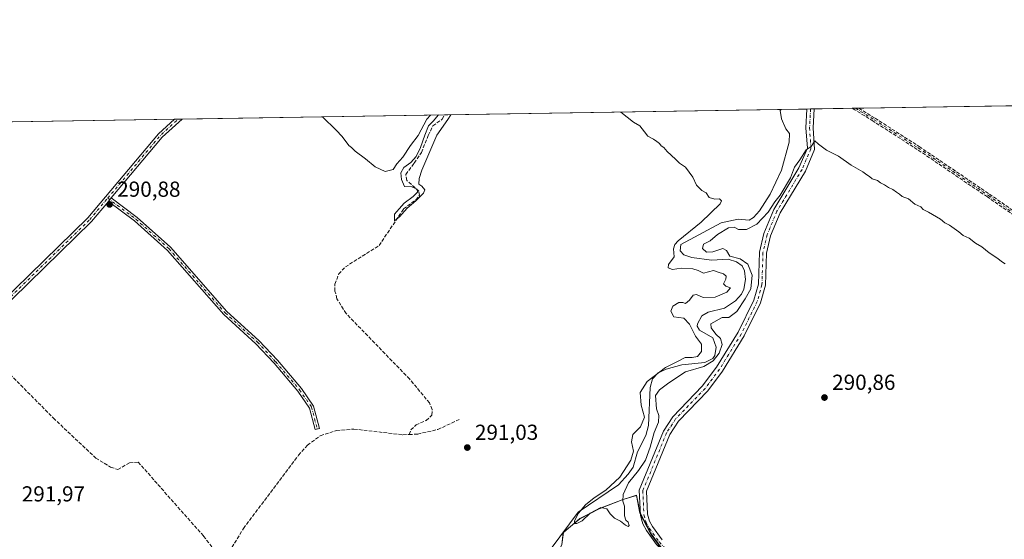
# Model space of a CAD drawing. Units: metres. Extents: x 612076 to 615563, y 4652986 to 4655354.
# Drawn here: x 612605 to 613059, y 4655115 to 4655354 of the extents above; entities that cross this region are included whole.
import ezdxf

# ---------------------------------------------------------------- set-up
doc = ezdxf.new("R2010")
doc.units = ezdxf.units.M
doc.header["$MEASUREMENT"] = 0
doc.linetypes.add('DGN Style 3', pattern=[2.307223458686699, 1.648016756204785, -0.6592067024819142])
doc.linetypes.add('DGN Style 4', pattern=[2.6384748266838614, 1.318413404963828, -0.6592067024819142, 0.001648016756204785, -0.6592067024819142])
for name, color, linetype, lineweight in [('Camino Cxs', 7, 'Continuous', 0), ('Camino eje', 30, 'DGN Style 4', 13), ('Comarca CxS', 21, 'Continuous', 0), ('Comunidad Autónoma CxS', 142, 'Continuous', 0), ('Corriente artificial lineal', 4, 'DGN Style 3', 13), ('Corriente natural lineal', 142, 'Continuous', 13), ('Cultivos herbáceos CxS', 92, 'Continuous', 0), ('Curva de nivel normal', 30, 'Continuous', 0), ('Matorral CxS', 135, 'Continuous', 0), ('Municipio', 91, 'Continuous', 13), ('Municipio CxS', 4, 'Continuous', 0), ('Pista no pavimentada Cxs', 111, 'Continuous', 0), ('Pista no pavimentada eje', 91, 'DGN Style 4', 0), ('Provincia CxS', 1, 'Continuous', 0), ('Punto de cota en terreno', 7, 'Continuous', 0), ('Rótulo de punto de cota en terreno', 7, 'Continuous', 0), ('Senda', 7, 'DGN Style 3', 0)]:
    doc.layers.add(name, color=color, linetype=linetype, lineweight=lineweight)
doc.styles.add('Style-Arial', font='txt')

# ---------------------------------------------------------------- blocks, each defined once
blk = doc.blocks.new('5PATER')
at = {"layer": 'Matorral CxS', "linetype": 'Continuous', "lineweight": 0}
h = blk.add_hatch(color=51, dxfattribs=at)
edge = h.paths.add_edge_path()
edge.add_ellipse((0, 0), major_axis=(-0.1095731443231308, -0.1110710700762829), ratio=0.9994222409660322, start_angle=0, end_angle=360)

msp = doc.modelspace()

# ---------------------------------------------------------------- linework, layer by layer
at = {"layer": 'Camino Cxs', "color": 7, "linetype": 'Continuous', "lineweight": 0, "extrusion": (0.203226856148028, 0.003268178724453246, 0.9791262247269316), "elevation": 140070.857617139, "flags": 128}
msp.add_lwpolyline([(4644855.063481343, -673328.1732484723), (4644855.063481342, -673331.5650781087)], dxfattribs=at)
at = {"layer": 'Camino Cxs', "color": 7, "linetype": 'Continuous', "lineweight": 0, "extrusion": (0.05532954530754781, 0.06572983577417825, 0.9963022784803615), "elevation": 340177.7411264204, "flags": 128}
msp.add_lwpolyline([(2529235.134977134, -3941335.757783374), (2529235.134977133, -3941337.830708748)], dxfattribs=at)
at = {"layer": 'Camino Cxs', "color": 7, "linetype": 'Continuous', "lineweight": 0}
for points in [[(612898.6601, 4655112.520099999, 295.7880000000005), (612893.9801000003, 4655118.9801, 295.5319000000018), (612892.3701, 4655121.960100001, 295.4712), (612891.2001, 4655125.8101, 295.1851000000024), (612890.6901000004, 4655137.5801, 295.7712000000029), (612901.7901, 4655164.640100001, 295.5970999999991), (612906.1501000002, 4655171.340100001, 294.7673000000068), (612919.7301000003, 4655185.4001, 293.7574000000022), (612926.2901, 4655194.120100001, 294.4723999999987), (612936.1901000004, 4655210.2301, 295.2032999999938), (612943.4901000002, 4655224.940099999, 294.5564000000013), (612945.5601000005, 4655232.440099999, 293.9951000000001), (612946.0401, 4655247.170100001, 292.3362000000052), (612948.0301000001, 4655255.710100001, 293.0485000000044), (612952.6401000004, 4655266.790100001, 294.5703999999969), (612964.2401000002, 4655285.960100001, 294.3600000000006), (612968.1201, 4655295.040100001, 295.7388999999966), (612967.5000999998, 4655304.380100001, 293.2608000000037), (612967.9379000004, 4655312.997500001, 290.9805999999954), (612967.9398999996, 4655313.0351, 290.9893000000012), (612971.2605, 4655313.088500001, 290.2998999999982), (612970.8101000005, 4655304.4101, 291.3712999999989), (612971.4700999996, 4655294.470100001, 292.9272999999957), (612967.2001, 4655284.450099999, 292.3843000000052), (612955.6001000004, 4655265.290100001, 293.0026999999973), (612951.1901000004, 4655254.690099999, 291.7280000000028), (612949.3300999999, 4655246.7301, 291.6416000000027), (612948.8501000004, 4655231.940099999, 292.6803999999975), (612946.6001000004, 4655223.7501, 293.0601000000024), (612939.0900999998, 4655208.620100001, 293.2287999999971), (612929.0301000001, 4655192.2501, 292.6662999999971), (612922.2500999998, 4655183.2401, 291.8239999999932), (612908.7500999998, 4655169.270099999, 292.976800000004), (612904.7401000002, 4655163.100099999, 293.6907999999967), (612894.0201000003, 4655137.0001, 294.1526000000013), (612894.4901000002, 4655126.380100001, 293.6774000000005), (612895.4401000004, 4655123.2401, 293.5546000000031), (612896.7801000001, 4655120.7401, 293.5388999999996), (612901.2301000003, 4655114.620100001, 293.8187000000034)], [(612902.2472999999, 4655108.6132, 295.2002999999968), (612898.6601, 4655112.520099999, 295.7880000000005), (612893.9801000003, 4655118.9801, 295.5319000000018), (612892.3701, 4655121.960100001, 295.4712), (612891.2001, 4655125.8101, 295.1851000000024), (612890.6901000004, 4655137.5801, 295.7712000000029), (612901.7901, 4655164.640100001, 295.5970999999991), (612906.1501000002, 4655171.340100001, 294.7673000000068), (612919.7301000003, 4655185.4001, 293.7574000000022), (612926.2901, 4655194.120100001, 294.4723999999987), (612936.1901000004, 4655210.2301, 295.2032999999938), (612943.4901000002, 4655224.940099999, 294.5564000000013), (612945.5601000005, 4655232.440099999, 293.9951000000001), (612946.0401, 4655247.170100001, 292.3362000000052), (612948.0301000001, 4655255.710100001, 293.0485000000044), (612952.6401000004, 4655266.790100001, 294.5703999999969), (612964.2401000002, 4655285.960100001, 294.3600000000006), (612968.1201, 4655295.040100001, 295.7388999999966), (612967.5000999998, 4655304.380100001, 293.2608000000037), (612967.9379000004, 4655312.997500001, 290.9805999999954), (612967.9398999996, 4655313.0351, 290.9893000000012)], [(612971.2605, 4655313.088500001, 290.2998999999982), (612970.8101000005, 4655304.4101, 291.3712999999989), (612971.4700999996, 4655294.470100001, 292.9272999999957), (612967.2001, 4655284.450099999, 292.3843000000052), (612955.6001000004, 4655265.290100001, 293.0026999999973), (612951.1901000004, 4655254.690099999, 291.7280000000028), (612949.3300999999, 4655246.7301, 291.6416000000027), (612948.8501000004, 4655231.940099999, 292.6803999999975), (612946.6001000004, 4655223.7501, 293.0601000000024), (612939.0900999998, 4655208.620100001, 293.2287999999971), (612929.0301000001, 4655192.2501, 292.6662999999971), (612922.2500999998, 4655183.2401, 291.8239999999932), (612908.7500999998, 4655169.270099999, 292.976800000004), (612904.7401000002, 4655163.100099999, 293.6907999999967), (612894.0201000003, 4655137.0001, 294.1526000000013), (612894.4901000002, 4655126.380100001, 293.6774000000005), (612895.4401000004, 4655123.2401, 293.5546000000031), (612896.7801000001, 4655120.7401, 293.5388999999996), (612901.2301000003, 4655114.620100001, 293.8187000000034)], [(612647.4801000003, 4655272.0801, 291.0415000000066), (612659.4700999996, 4655263.120100001, 291.9459999999963), (612674.8101000005, 4655249.4001, 292.0446999999986), (612700.7301000003, 4655219.840100001, 291.982600000003), (612715.5100999996, 4655206.370100001, 292.0451999999932), (612724.0100999996, 4655197.3101, 291.8551000000007), (612735.0401, 4655184.360099999, 292.4017000000022), (612740.6901000004, 4655176.200099999, 292.3729000000022), (612743.3601000002, 4655165.920100001, 292.2985999999946), (612741.3601000002, 4655165.4001, 292.8396000000066), (612738.7901, 4655175.3201, 292.7030999999988), (612733.4101, 4655183.100099999, 292.6649999999936), (612722.4700999996, 4655195.9301, 291.8092000000034), (612714.0601000005, 4655204.9001, 292.0350999999937), (612699.2500999998, 4655218.4001, 291.7883000000002), (612673.3501000004, 4655247.950099999, 291.7995999999985), (612658.1700999998, 4655261.520099999, 291.6245999999956), (612646.1501000002, 4655270.5001, 291.2195999999968)]]:
    msp.add_polyline3d(points, dxfattribs=at)
msp.add_polyline3d([(612646.1501000002, 4655270.5001, 291.2195999999968), (612647.4801000003, 4655272.0801, 291.0415000000066), (612659.4700999996, 4655263.120100001, 291.9459999999963), (612674.8101000005, 4655249.4001, 292.0446999999986), (612700.7301000003, 4655219.840100001, 291.982600000003), (612715.5100999996, 4655206.370100001, 292.0451999999932), (612724.0100999996, 4655197.3101, 291.8551000000007), (612735.0401, 4655184.360099999, 292.4017000000022), (612740.6901000004, 4655176.200099999, 292.3729000000022), (612743.3601000002, 4655165.920100001, 292.2985999999946), (612741.3601000002, 4655165.4001, 292.8396000000066), (612738.7901, 4655175.3201, 292.7030999999988), (612733.4101, 4655183.100099999, 292.6649999999936), (612722.4700999996, 4655195.9301, 291.8092000000034), (612714.0601000005, 4655204.9001, 292.0350999999937), (612699.2500999998, 4655218.4001, 291.7883000000002), (612673.3501000004, 4655247.950099999, 291.7995999999985), (612658.1700999998, 4655261.520099999, 291.6245999999956)], close=True, dxfattribs=at)
at = {"layer": 'Camino eje', "color": 30, "linetype": 'DGN Style 4', "lineweight": 13}
for points in [[(612969.6026, 4655313.061799999, 290.6462000000029), (612969.1551000001, 4655304.395099999, 292.3138000000035), (612969.7950999998, 4655294.755100001, 294.2976000000053), (612965.7200999996, 4655285.2051, 293.4039000000048), (612954.1201, 4655266.040100001, 293.7688000000053), (612949.6101000002, 4655255.200099999, 292.3328000000038), (612947.6851000005, 4655246.950099999, 291.5550999999978), (612947.2050999999, 4655232.190099999, 293.2131999999983), (612945.0450999998, 4655224.345100001, 293.7811999999976), (612937.6401000004, 4655209.425100001, 294.3217000000004), (612927.6601, 4655193.1851, 293.6310999999987), (612920.9901000002, 4655184.3201, 292.7841999999946), (612907.4501, 4655170.3051, 293.7023999999947), (612903.2651000004, 4655163.870100001, 294.7391000000061), (612892.3551000003, 4655137.290100001, 294.9015999999974), (612892.8450999996, 4655126.095100001, 294.412599999996), (612893.9051000001, 4655122.600099999, 294.4814000000042), (612895.3800999997, 4655119.860099999, 294.5722999999998), (612899.9451000001, 4655113.5701, 294.7563999999985), (612904.0910999998, 4655109.0493, 294.2970999999961)], [(612990.3524000002, 4655313.3958, 289.804099999994), (612998.8794999998, 4655308.123299999, 289.8101000000024), (613019.1995000001, 4655295.105900001, 289.8497999999963), (613042.0595000006, 4655279.627699999, 289.872000000003), (613051.5053000003, 4655273.1983, 289.863400000002), (613090.5579000004, 4655246.210700001, 289.8935999999958), (613100.2414999995, 4655240.098900001, 290.1116000000038), (613103.1785000004, 4655237.7971, 290.5032000000065), (613105.7185000004, 4655236.685699999, 290.7756999999983), (613109.0522999996, 4655235.892100001, 290.9091999999946), (613113.1797000002, 4655234.860099999, 290.8987000000052), (613119.3711000001, 4655232.399499999, 290.9042999999947), (613128.4990999997, 4655227.8751, 290.8987999999954), (613137.7067, 4655223.509500001, 290.8892000000051), (613172.3142999997, 4655202.3957, 290.888300000006), (613184.3793000003, 4655195.013699999, 290.9133000000002), (613194.3381000003, 4655190.0397, 291.1567000000068), (613201.3233000003, 4655185.277100001, 291.9122000000062)], [(612645.8547, 4655272.0075, 291.290599999993), (612658.8201000001, 4655262.3201, 291.747199999998), (612674.0800999999, 4655248.675100001, 291.9213000000018), (612699.9901000002, 4655219.120100001, 291.8706999999995), (612714.7851, 4655205.6351, 292.0102999999945), (612723.2401000002, 4655196.620100001, 291.7942000000039), (612734.2251000004, 4655183.7301, 292.4955999999947), (612739.7401000002, 4655175.7601, 292.4906999999948), (612742.3601000002, 4655165.6601, 292.0583999999944)]]:
    msp.add_polyline3d(points, dxfattribs=at)
at = {"layer": 'Comarca CxS', "color": 21, "linetype": 'Continuous', "lineweight": 0, "flags": 128}
msp.add_lwpolyline([(613321.0911469044, 4653005.077985718), (612112.0700008252, 4652985.619983491), (612092.9164860286, 4654197.078485042), (612091.9842578194, 4654256.041855613), (612081.1189665087, 4654943.270788177), (612075.5000008254, 4655298.669983462), (615524.0900008514, 4655354.179983464), (615561.800000851, 4653041.139983487)], close=True, dxfattribs=at)
at = {"layer": 'Comunidad Autónoma CxS', "color": 142, "linetype": 'Continuous', "lineweight": 0, "flags": 128}
msp.add_lwpolyline([(613321.0911469044, 4653005.077985718), (612112.0700008252, 4652985.619983491), (612092.9164860286, 4654197.078485042), (612091.9842578194, 4654256.041855613), (612081.1189665087, 4654943.270788177), (612075.5000008254, 4655298.669983462), (615524.0900008514, 4655354.179983464), (615561.800000851, 4653041.139983487)], close=True, dxfattribs=at)
at = {"layer": 'Corriente artificial lineal', "color": 4, "linetype": 'DGN Style 3', "lineweight": 13}
for points in [[(612784.6320000002, 4655163.1448, 290.9765000000043), (612785.5100999996, 4655165.2601, 290.8285000000033), (612787.8601000002, 4655167.540100001, 290.5994000000064), (612792.5301000001, 4655169.5601, 290.7087999999931), (612795.0800999999, 4655172.0601, 290.8430999999982), (612795.3101000005, 4655174.600099999, 290.8892000000051), (612794.0701000001, 4655177.6601, 290.8714000000036), (612784.8901000004, 4655188.720100001, 291.0751000000019), (612755.6601, 4655218.8101, 290.9339000000036), (612751.4200999998, 4655225.700099999, 290.949099999998), (612750.5301000001, 4655229.200099999, 290.8289999999979), (612750.5100999996, 4655232.340100001, 290.7351000000053), (612752.2500999998, 4655237.090100001, 290.5806000000011), (612755.3300999999, 4655240.3201, 290.570200000002), (612770.8400999998, 4655250.170100001, 290.6385000000009), (612782.1401000004, 4655267.020099999, 290.3390000000072), (612787.7100999998, 4655271.210100001, 290.2859999999928), (612789.4807000002, 4655273.317500001, 290.1340000000055), (612789.1632000003, 4655275.2225, 290.1128999999929), (612783.5539999995, 4655280.196699999, 290.1827000000048), (612783.1306999996, 4655282.9483, 290.1117999999988), (612787.0465000002, 4655288.134199999, 290.1750999999931), (612790.3273999998, 4655293.002499999, 290.148000000001), (612793.5023999996, 4655300.834200001, 290.0807000000059), (612795.619, 4655305.279200001, 290.0286999999953), (612799.9582000002, 4655308.348400001, 290.0834999999934), (612801.0093, 4655310.348099999, 290.1043000000063)], [(612589.4301000005, 4655202.340100001, 291.8463999999949), (612620.8101000005, 4655170.7301, 291.8957999999984), (612640.3400999998, 4655152.290100001, 291.7565000000032), (612647.1901000004, 4655148.0701, 291.8007999999973), (612650.4200999998, 4655147.050100001, 291.6848999999929), (612655.8901000004, 4655150.040100001, 291.5200999999943), (612659.8201000001, 4655150.4801, 291.590400000001), (612689.9901000002, 4655116.360099999, 291.9818999999989), (612695.4301000005, 4655109.350099999, 291.917300000001), (612698.2600999996, 4655103.290100001, 292.0568000000058)], [(612784.6320000002, 4655163.1448, 290.9765000000043), (612788.6700999998, 4655163.3201, 291.0706000000064), (612797.9200999998, 4655165.460100001, 290.9817999999942), (612808.0900999998, 4655170.220100001, 290.9619999999995)], [(612698.2600999996, 4655103.290100001, 292.0568000000058), (612708.3601000002, 4655119.870100001, 291.7030999999988), (612733.7301000003, 4655153.5601, 291.7372000000032), (612737.8300999999, 4655158.2401, 291.7767000000022), (612743.7500999998, 4655162.590100001, 291.5507999999973), (612751.2401000002, 4655164.940099999, 291.0148999999947), (612759.2001, 4655165.640100001, 291.1079000000027), (612781.7600999996, 4655163.020099999, 290.9535000000033), (612784.6320000002, 4655163.1448, 290.9765000000043)]]:
    msp.add_polyline3d(points, dxfattribs=at)
at = {"layer": 'Corriente natural lineal', "color": 142, "linetype": 'Continuous', "lineweight": 13}
msp.add_polyline3d([(612841.7001, 4655099.2601, 291.2367999999988), (612862.5800999999, 4655127.360099999, 290.4689000000071), (612881.0800999999, 4655139.970100001, 289.854800000001), (612885.5401, 4655144.920100001, 289.8147000000026), (612887.8300999999, 4655148.030099999, 289.5939000000071), (612889.8201000001, 4655155.100099999, 290.1287000000011), (612893.6601, 4655162.7301, 289.9196999999986), (612894.9501, 4655167.3201, 290.2700999999943), (612895.7100999998, 4655184.860099999, 289.8871000000072), (612896.7600999996, 4655188.780099999, 290.0672999999952), (612899.4401000004, 4655191.550100001, 290.0725999999996), (612903.1501000002, 4655193.2401, 289.6484000000055), (612910.3400999998, 4655195.2501, 289.9279999999999), (612920.8601000002, 4655196.350099999, 289.4415000000009), (612924.6101000002, 4655198.200099999, 289.4551999999967), (612925.5601000005, 4655199.460100001, 289.5973999999987), (612926.1101000002, 4655203.350099999, 289.9060999999929), (612924.5401, 4655207.640100001, 290.4590000000026), (612918.4001000002, 4655211.170100001, 289.2157000000007), (612917.4200999998, 4655212.9801, 289.2182999999932), (612917.4700999996, 4655214.120100001, 289.3077000000048), (612919.5800999999, 4655217.7601, 289.3313000000053), (612922.3601000002, 4655219.460100001, 289.2217999999993), (612930.0301000001, 4655221.270099999, 289.027700000006), (612934.9801000003, 4655224.630100001, 288.9986999999965), (612937.7401000002, 4655227.720100001, 288.6374999999971), (612938.8601000002, 4655230.0601, 288.8617999999988), (612939.6201, 4655234.540100001, 289.0513000000064), (612939.2401000002, 4655238.530099999, 289.2660000000033), (612938.0301000001, 4655240.7501, 289.4985000000015), (612935.4600999998, 4655242.690099999, 289.6022999999986), (612931.7100999998, 4655243.850099999, 289.351999999999), (612923.9700999996, 4655243.4901, 288.7966000000015), (612914.8501000004, 4655244.700099999, 288.9247000000032), (612911.2001, 4655245.890100001, 289.3231999999989), (612909.6001000004, 4655247.6601, 289.553899999999), (612909.8000999996, 4655250.620100001, 289.7706999999937), (612928.3800999997, 4655260.700099999, 288.8991999999998), (612936.2200999996, 4655262.2401, 288.1291000000056), (612941.2901, 4655261.780099999, 288.5466000000015), (612943.3601000002, 4655263.0601, 288.5699000000022), (612946.0100999996, 4655266.110099999, 289.0316000000021), (612951.0701000001, 4655273.8101, 290.0531000000047), (612956.2200999996, 4655284.8101, 289.2109999999957), (612959.7301000003, 4655297.790100001, 288.6589999999997), (612959.9401000004, 4655301.780099999, 288.7646999999997), (612958.2100999998, 4655303.970100001, 288.2967999999965), (612956.2001, 4655308.450099999, 288.3738000000012), (612955.5800999999, 4655312.370100001, 288.8659000000043), (612955.9877000004, 4655312.842700001, 288.8726000000024)], dxfattribs=at)
at = {"layer": 'Cultivos herbáceos CxS', "color": 92, "linetype": 'Continuous', "lineweight": 0, "extrusion": (0.007945249645396411, 0.0001278902077022159, 0.9999684278276826), "elevation": 5754.32074994044, "flags": 128}
msp.add_lwpolyline([(612779.3619011322, 4655309.650149625), (612934.3451955592, 4655312.144749645)], dxfattribs=at)
at = {"layer": 'Cultivos herbáceos CxS', "color": 92, "linetype": 'Continuous', "lineweight": 0, "extrusion": (-0.08288190741517315, -0.001334881213640429, 0.9965584817336955), "elevation": -56729.37263966275, "flags": 128}
msp.add_lwpolyline([(-4644838.292188481, 685501.1352876603), (-4644838.292188481, 685513.1303188633)], dxfattribs=at)
at = {"layer": 'Cultivos herbáceos CxS', "color": 92, "linetype": 'Continuous', "lineweight": 0, "extrusion": (-0.02686734828354738, -0.0004314417384670226, 0.9996389145357623), "elevation": -18187.55724363773, "flags": 128}
msp.add_lwpolyline([(-4644871.02282491, 687394.8124790133), (-4644871.02282491, 687396.475994048)], dxfattribs=at)
at = {"layer": 'Cultivos herbáceos CxS', "color": 92, "linetype": 'Continuous', "lineweight": 0, "extrusion": (-0.02634266463141026, -0.0004242410192740035, 0.9996528817743061), "elevation": -17832.41646251843, "flags": 128}
msp.add_lwpolyline([(-4644839.055354022, 687621.7535150335), (-4644839.055354022, 687623.4122057793)], dxfattribs=at)
at = {"layer": 'Cultivos herbáceos CxS', "color": 92, "linetype": 'Continuous', "lineweight": 0, "extrusion": (0.009472907838045153, 0.0001524627562620183, 0.9999551193789649), "elevation": 6806.324409448291, "flags": 128}
msp.add_lwpolyline([(612941.0103731917, 4655312.104895135), (612958.5822620335, 4655312.387695138)], dxfattribs=at)
at = {"layer": 'Cultivos herbáceos CxS', "color": 92, "linetype": 'Continuous', "lineweight": 0, "extrusion": (0.01525039892134339, 0.0002456991924054176, 0.9998836757166539), "elevation": 10781.88604247625, "flags": 128}
msp.add_lwpolyline([(612913.1252188609, 4655310.86271543), (612914.6460958219, 4655310.88721543)], dxfattribs=at)
at = {"layer": 'Cultivos herbáceos CxS', "color": 92, "linetype": 'Continuous', "lineweight": 0, "extrusion": (0.01510294461605542, 0.0002434644461864378, 0.9998859143867304), "elevation": 10681.09518060978, "flags": 128}
msp.add_lwpolyline([(612916.060771202, 4655310.933304709), (612917.5435404083, 4655310.957204712)], dxfattribs=at)
at = {"layer": 'Cultivos herbáceos CxS', "color": 92, "linetype": 'Continuous', "lineweight": 0, "extrusion": (0.00677648946047953, 0.0001090770966339853, 0.9999770333826568), "elevation": 4951.45732588076, "flags": 128}
msp.add_lwpolyline([(612975.7967558882, 4655312.907303432), (613057.3075283996, 4655314.219303438)], dxfattribs=at)
at = {"layer": 'Cultivos herbáceos CxS', "color": 92, "linetype": 'Continuous', "lineweight": 0, "extrusion": (0.01704812875261238, 0.0002744108597077698, 0.9998546324364931), "elevation": 12012.67217838337, "flags": 128}
msp.add_lwpolyline([(4644844.877361736, -687266.2842689066), (4644844.877361736, -687415.5775048581)], dxfattribs=at)
at = {"layer": 'Cultivos herbáceos CxS', "color": 92, "linetype": 'Continuous', "lineweight": 0, "extrusion": (-0.01996097522304765, -0.0003213278718842688, 0.999800708249671), "elevation": -13435.30088600239, "flags": 128}
msp.add_lwpolyline([(-4644843.80571527, 687396.4856190021), (-4644843.805715269, 687398.2939135887)], dxfattribs=at)
at = {"layer": 'Cultivos herbáceos CxS', "color": 92, "linetype": 'Continuous', "lineweight": 0, "extrusion": (-0.02014083786325067, -0.0003246728774653195, 0.9997971000346466), "elevation": -13561.07191188961, "flags": 128}
msp.add_lwpolyline([(-4644828.460542954, 687499.5059892726), (-4644828.460542953, 687501.3179922665)], dxfattribs=at)
at = {"layer": 'Cultivos herbáceos CxS', "color": 92, "linetype": 'Continuous', "lineweight": 0, "extrusion": (0.001877105113814568, 3.021328083313703e-05, 0.999998237780222), "elevation": 1581.047895989763, "flags": 128}
msp.add_lwpolyline([(612678.5388203582, 4655308.357256136), (612799.3851333709, 4655310.302356137)], dxfattribs=at)
at = {"layer": 'Cultivos herbáceos CxS', "color": 92, "linetype": 'Continuous', "lineweight": 0}
for points in [[(612380.8581999998, 4655303.585200001, 294.8702999999951), (613463.4868999999, 4655321.011600001, 301.7918000000063)], [(612922.2761000004, 4655084.8311, 291.8996000000043), (612920.4458999997, 4655089.890500001, 291.6987999999984), (612916.5865000002, 4655094.810699999, 291.5687999999937), (612909.6366999998, 4655103.000299999, 291.5054999999993), (612902.4567, 4655108.7697, 291.5293999999994), (612896.1369000003, 4655117.3497, 290.9704000000056), (612891.0774999997, 4655127.089500001, 291.0265999999974), (612889.4770999998, 4655135.1995, 291.1766999999964), (612886.2191000005, 4655134.162500001, 290.6408999999985), (612882.8776000004, 4655133.099099999, 289.7051000000066), (612872.3576999997, 4655129.0591, 289.8919000000024), (612863.3673, 4655124.3891, 290.2131999999983), (612855.7873000001, 4655118.0891, 291.243100000007), (612855.0773, 4655112.4891, 290.6330000000016), (612850.8268999998, 4655103.929099999, 290.0035000000062), (612843.1167000001, 4655098.1391, 291.0228999999963), (612834.1771, 4655088.259299999, 291.107600000003), (612824.8271000005, 4655081.0493, 290.7210000000051), (612818.8069000002, 4655072.479699999, 290.4141999999993), (612813.0066999998, 4655066.4497, 291.4651000000013)], [(612855.0773, 4655112.4891, 290.6330000000016), (612855.7873000001, 4655118.0891, 291.243100000007), (612863.3673, 4655124.3891, 290.2131999999983), (612872.3576999997, 4655129.0591, 289.8919000000024), (612882.8776000004, 4655133.099099999, 289.7051000000066), (612886.2191000005, 4655134.162500001, 290.6408999999985), (612889.4770999998, 4655135.1995, 291.1766999999964), (612891.0774999997, 4655127.089500001, 291.0265999999974), (612896.1369000003, 4655117.3497, 290.9704000000056), (612902.4567, 4655108.7697, 291.5293999999994)], [(612902.4567, 4655108.7697, 291.5293999999994), (612896.1369000003, 4655117.3497, 290.9704000000056), (612891.0774999997, 4655127.089500001, 291.0265999999974), (612889.4770999998, 4655135.1995, 291.1766999999964), (612886.2191000005, 4655134.162500001, 290.6408999999985), (612882.8776000004, 4655133.099099999, 289.7051000000066), (612872.3576999997, 4655129.0591, 289.8919000000024), (612863.3673, 4655124.3891, 290.2131999999983), (612855.7873000001, 4655118.0891, 291.243100000007), (612855.0773, 4655112.4891, 290.6330000000016)]]:
    msp.add_polyline3d(points, dxfattribs=at)
at = {"layer": 'Curva de nivel normal', "color": 30, "linetype": 'Continuous', "lineweight": 0, "elevation": 290, "flags": 128}
for points in [[(613059.3200000003, 4655241.7501), (613057.5099999999, 4655242.800100001), (613055.8899999997, 4655244.1801), (613051.8200000003, 4655246.780099999), (613048.5700000003, 4655249.520099999), (613045.5899999999, 4655251.200099999), (613042.5899999999, 4655253.540100001), (613039.9000000004, 4655254.850099999), (613037.9199999999, 4655256.530099999), (613033.5800000001, 4655259.520099999), (613031.4199999999, 4655260.700099999), (613029.3899999997, 4655262.340100001), (613023.9800000006, 4655265.600099999), (613021.54, 4655266.8201), (613020.3300000001, 4655267.940099999), (613017.6799999997, 4655269.300100001), (613014.6699999999, 4655271.620100001), (613011.8399999999, 4655272.780099999), (613010.5800000001, 4655273.860099999), (613009.2100000001, 4655274.710100001), (613007.54, 4655276.040100001), (613005.4600000001, 4655276.850099999), (613003.5999999996, 4655278.0801), (613001.8399999999, 4655279.0001), (613000.4600000001, 4655280.0701), (612997.9900000002, 4655280.940099999), (612996.7400000002, 4655282.020099999), (612995.5199999996, 4655282.800100001), (612993.6600000003, 4655284.1801), (612988.3399999999, 4655287.220100001), (612982.4400000004, 4655291.280099999), (612977.0199999996, 4655294.100099999), (612973.3200000003, 4655296.880100001), (612971.5700000003, 4655298.3301), (612969.8099999996, 4655295.770099999), (612967.5300000003, 4655294.210100001), (612964.7000000002, 4655289.6801), (612962.2199999997, 4655286.270099999), (612960.3799999999, 4655281.300100001), (612955.6200000001, 4655273.300100001), (612953.2000000002, 4655270.270099999), (612950.1399999997, 4655265.610099999), (612947.4100000003, 4655262.790100001), (612944.9199999999, 4655260.040100001), (612940.0800000001, 4655257.620100001), (612936.4000000004, 4655257.5801), (612934.3600000005, 4655258.6801), (612931.7800000003, 4655258.3201), (612926.6600000003, 4655255.270099999), (612923.3600000005, 4655252.3101), (612920.2400000002, 4655250.7501), (612919.8600000005, 4655248.8201), (612921.5999999996, 4655247.170100001), (612924.5099999999, 4655247.3201), (612929.1900000004, 4655248.7601), (612930.8799999999, 4655247.8201), (612932.4400000004, 4655245.300100001), (612937.1799999997, 4655244.110099999), (612940.7000000002, 4655241.640100001), (612942.6299999999, 4655236.5801), (612942.0300000003, 4655230.290100001), (612939.4400000004, 4655225.670100001), (612935.6200000001, 4655219.7401), (612931.9900000002, 4655217.020099999), (612928.9600000001, 4655217.090100001), (612923.6600000003, 4655214.1501), (612923.7599999999, 4655212.3301), (612926.04, 4655209.3101), (612928.1100000005, 4655207.370100001), (612928.8399999999, 4655204.6501), (612927.4500000002, 4655200.6501), (612924.7199999997, 4655197.100099999), (612920.5099999999, 4655194.530099999), (612911.9800000006, 4655192.0601), (612904.3300000001, 4655186.920100001), (612900.0499999998, 4655183.670100001), (612898.2000000002, 4655181.100099999), (612898.5700000003, 4655174.950099999), (612899.7000000002, 4655171.8301), (612899.5999999996, 4655168.7501), (612897.5999999996, 4655164.140100001), (612895.7800000003, 4655157.2501), (612893.5599999996, 4655151.3101), (612890.3200000003, 4655146.620100001), (612885.7100000001, 4655140.950099999), (612883.2400000002, 4655135.4801), (612883.0599999996, 4655132.390100001), (612883.8899999997, 4655130.140100001), (612883.9400000004, 4655125.7301), (612884.4900000002, 4655123.7501), (612885.5599999996, 4655122.7301), (612886, 4655121.220100001), (612885.54, 4655120.710100001), (612884.2800000003, 4655121.3301), (612882.0999999996, 4655123.2601), (612879.2599999999, 4655124.540100001), (612877.29, 4655126.5701), (612875.7999999998, 4655128.9801), (612873.0599999996, 4655129.590100001), (612868.1100000005, 4655126.860099999), (612864.3899999997, 4655123.450099999), (612861.9400000004, 4655122.110099999), (612860.8300000001, 4655122.120100001), (612860.9199999999, 4655123.450099999), (612862.7800000003, 4655126.950099999), (612865.9299999997, 4655130.790100001), (612869.9100000003, 4655133.960100001), (612875.2199999997, 4655137.450099999), (612881.7300000006, 4655143.5601), (612886.8300000001, 4655151.4001), (612888.0099999999, 4655155.440099999), (612887.1500000004, 4655159.790100001), (612887.6600000003, 4655163.0801), (612891.2400000002, 4655166.640100001), (612893.1200000001, 4655171.140100001), (612891.5999999996, 4655176.6801), (612891.0700000003, 4655182.550100001), (612894.3600000005, 4655187.620100001), (612902.8300000001, 4655193.950099999), (612908.5999999996, 4655196.960100001), (612911.8099999996, 4655198.5701), (612914.9900000002, 4655198.5801), (612917.5800000001, 4655199.110099999), (612919.3799999999, 4655201.360099999), (612919.3200000003, 4655204.7601), (612916.54, 4655208.4001), (612913.8600000005, 4655213.970100001), (612911.2599999999, 4655216.780099999), (612906.6200000001, 4655217.390100001), (612905.2000000002, 4655219.9801), (612906.1399999997, 4655222.2401), (612908.8600000005, 4655224.0001), (612910.7100000001, 4655223.970100001), (612911.9600000001, 4655223.470100001), (612913.8899999997, 4655225.0601), (612915.5700000003, 4655227.270099999), (612917.0599999996, 4655227.610099999), (612920.1799999997, 4655226.270099999), (612925.6699999999, 4655226.370100001), (612931.0099999999, 4655228.6601), (612932.7800000003, 4655230.690099999), (612930.5700000003, 4655231.5101), (612929.5099999999, 4655232.5701), (612930.5999999996, 4655234.700099999), (612930.75, 4655236.140100001), (612929.5199999996, 4655237.120100001), (612926.9800000006, 4655237.9801), (612924.8200000003, 4655238.630100001), (612920.3499999996, 4655237.4801), (612917.8200000003, 4655238.640100001), (612915.3300000001, 4655239.420100001), (612910.0700000003, 4655239.690099999), (612905.9600000001, 4655239.210100001), (612903.9500000002, 4655239.8301), (612904.2000000002, 4655241.420100001), (612906.8300000001, 4655244.940099999), (612906.4800000006, 4655248.610099999), (612907.0199999996, 4655250.6501), (612908.6299999999, 4655252.270099999), (612919.2000000002, 4655260.920100001), (612927.9000000004, 4655269.440099999), (612928.6100000005, 4655270.8201), (612927.7300000006, 4655271.690099999), (612925.4800000006, 4655271.550100001), (612922.9199999999, 4655272.2601), (612921.5099999999, 4655274.470100001), (612919.4900000002, 4655275.540100001), (612916.9900000002, 4655277.950099999), (612915.3700000001, 4655281.640100001), (612911.9699999997, 4655286.2401), (612909.2100000001, 4655288.140100001), (612907.3799999999, 4655289.9801), (612903.5199999996, 4655293.460100001), (612901.9900000002, 4655295.2601), (612900.8200000003, 4655296.0801), (612899.9400000004, 4655297.200099999), (612898.79, 4655298.0601), (612897.2699999996, 4655299.200099999), (612894.6500000004, 4655300.5701), (612893.1799999997, 4655302.600099999), (612890.9299999997, 4655305.2301), (612888.0599999996, 4655306.950099999), (612882.2273000004, 4655311.655400001)], [(612794.4841, 4655310.243100001), (612792.8899999997, 4655308.4101), (612788.7699999996, 4655300.920100001), (612785.2999999998, 4655296.2601), (612781.7999999998, 4655290.9301), (612779.0899999999, 4655287.850099999), (612777.3099999996, 4655285.2501), (612773.5999999996, 4655284.340100001), (612769.0800000001, 4655286.460100001), (612764.5899999999, 4655290.170100001), (612759.7800000003, 4655293.690099999), (612758.0999999996, 4655295.350099999), (612756.9699999997, 4655296.220100001), (612753.9000000004, 4655300.360099999), (612751.0700000003, 4655303.2401), (612744.7351000002, 4655309.442500001)], [(612803.8558999998, 4655310.3939), (612802.5199999996, 4655308.270099999), (612797.5, 4655301.0601), (612790.5599999996, 4655284.840100001), (612789.29, 4655281.120100001), (612789.1399999997, 4655278.4901), (612790.5599999996, 4655277.4901), (612791.9500000002, 4655275.8101), (612791.3700000001, 4655274.300100001), (612787.75, 4655270.780099999), (612783.7599999999, 4655267.4101), (612780.3099999996, 4655263.450099999), (612777.9000000004, 4655261.5601), (612777.9400000004, 4655264.630100001), (612780.1600000003, 4655267.020099999), (612782.4000000004, 4655269.690099999), (612786.5800000001, 4655272.710100001), (612788.5199999996, 4655274.8201), (612788.4400000004, 4655276.1801), (612785.8700000001, 4655277.130100001), (612782.5, 4655277.350099999), (612781.1100000005, 4655280.630100001), (612780.9000000004, 4655283.670100001), (612782.1900000004, 4655286.0601), (612785.4000000004, 4655288.380100001), (612787.9500000002, 4655291.170100001), (612789.9000000004, 4655295.270099999), (612791.9900000002, 4655300.970100001), (612793.5899999999, 4655305.2501), (612795.7000000002, 4655307.420100001), (612798.2768000001, 4655310.304099999)]]:
    msp.add_lwpolyline(points, dxfattribs=at)
at = {"layer": 'Municipio', "color": 91, "linetype": 'Continuous', "lineweight": 13, "flags": 128}
msp.add_lwpolyline([(612902.3830000015, 4655108.655), (612896.0650000024, 4655117.234), (612891.0090000017, 4655126.969000001), (612889.4050000017, 4655135.086), (612884.241000001, 4655133.443000001), (612882.807000001, 4655132.986999998), (612872.2820000015, 4655128.942000001), (612863.2910000007, 4655124.277000002), (612855.7139999997, 4655117.973999998), (612855.0030000001, 4655112.375999998)], dxfattribs=at)
msp.add_lwpolyline([(612902.3830000015, 4655108.655), (612896.0650000024, 4655117.234), (612891.0090000017, 4655126.969000001), (612889.4050000017, 4655135.086), (612884.241000001, 4655133.443000001), (612882.807000001, 4655132.986999998), (612872.2820000015, 4655128.942000001), (612863.2910000007, 4655124.277000002), (612855.7139999997, 4655117.973999998), (612855.0030000001, 4655112.375999998)], dxfattribs=at)
at = {"layer": 'Municipio CxS', "color": 4, "linetype": 'Continuous', "lineweight": 0, "flags": 128}
for points in [[(612075.5000008254, 4655298.669983462), (615524.0900008514, 4655354.179983464)], [(612855.0029999996, 4655112.375999999), (612855.7139999992, 4655117.973999999), (612863.2910000001, 4655124.277000001), (612872.2819999988, 4655128.942), (612882.8070000004, 4655132.986999999), (612884.2410000004, 4655133.443), (612889.4050000011, 4655135.085999999), (612891.0089999988, 4655126.969), (612896.0649999996, 4655117.233999999), (612902.383000001, 4655108.654999999)], [(612902.383000001, 4655108.654999999), (612896.0649999996, 4655117.233999999), (612891.0089999988, 4655126.969), (612889.4050000011, 4655135.085999999), (612884.2410000004, 4655133.443), (612882.8070000004, 4655132.986999999), (612872.2819999988, 4655128.942), (612863.2910000001, 4655124.277000001), (612855.7139999992, 4655117.973999999), (612855.0029999996, 4655112.375999999)]]:
    msp.add_lwpolyline(points, dxfattribs=at)
at = {"layer": 'Pista no pavimentada Cxs', "color": 111, "linetype": 'Continuous', "lineweight": 0, "extrusion": (-0.07256013506620988, 0.08165973417727994, 0.994015449886605), "elevation": 335983.7965360073, "flags": 128}
msp.add_lwpolyline([(-3550188.61381728, -3054594.750160453), (-3550188.566888382, -3054594.749536113), (-3550176.151182214, -3054594.609185906), (-3550140.055587447, -3054589.274123184)], dxfattribs=at)
at = {"layer": 'Pista no pavimentada Cxs', "color": 111, "linetype": 'Continuous', "lineweight": 0, "extrusion": (-0.003784462344271172, -6.096381825047984e-05, 0.9999928370384349), "elevation": -2312.02916252084, "flags": 128}
msp.add_lwpolyline([(612673.255779874, 4655308.212300803), (612676.8749058051, 4655308.270600804)], dxfattribs=at)
at = {"layer": 'Pista no pavimentada Cxs', "color": 111, "linetype": 'Continuous', "lineweight": 0, "extrusion": (0.05532954530754781, 0.06572983577417825, 0.9963022784803615), "elevation": 340177.7411264204, "flags": 128}
msp.add_lwpolyline([(2529235.134977134, -3941335.757783374), (2529235.134977133, -3941337.830708748)], dxfattribs=at)
at = {"layer": 'Pista no pavimentada Cxs', "color": 111, "linetype": 'Continuous', "lineweight": 0}
for points in [[(612549.3601000002, 4655177.720100001, 292.5051999999997), (612636.6501000002, 4655262.9101, 291.4198000000033), (612669.2200999996, 4655301.670100001, 290.3677000000025), (612676.5440999996, 4655308.344699999, 290.4296000000031), (612680.1632000003, 4655308.402899999, 290.443299999999), (612680.1284999996, 4655308.371300001, 290.4437999999937), (612670.9401000004, 4655300.020099999, 290.4587000000029), (612647.4801000003, 4655272.0801, 291.0415000000066), (612646.1501000002, 4655270.5001, 291.2195999999968), (612638.4001000002, 4655261.280099999, 291.3034999999945), (612551.1001000004, 4655176.090100001, 292.4961999999941)], [(612549.3601000002, 4655177.720100001, 292.5051999999997), (612636.6501000002, 4655262.9101, 291.4198000000033), (612669.2200999996, 4655301.670100001, 290.3677000000025), (612676.5440999996, 4655308.344599999, 290.4296000000031)], [(612646.1501000002, 4655270.5001, 291.2195999999968), (612638.4001000002, 4655261.280099999, 291.3034999999945), (612551.1001000004, 4655176.090100001, 292.4961999999941), (612544.4401000004, 4655168.2401, 292.4829000000027), (612525.4001000002, 4655141.370100001, 293.3546999999962), (612510.3000999996, 4655125.670100001, 293.5771999999997), (612481.2401000002, 4655093.170100001, 293.9661999999953), (612459.5701000001, 4655073.640100001, 294.3858000000037), (612453.0500999996, 4655068.6601, 294.8093999999983), (612438.0301000001, 4655059.2301, 295.3304999999964), (612416.5000999998, 4655047.9901, 295.4680999999982), (612408.1901000004, 4655042.460100001, 295.4557000000059), (612389.8101000005, 4655027.140100001, 295.7740000000049), (612371.0401, 4655009.220100001, 295.9958999999944), (612358.5900999998, 4654996.300100001, 296.0442000000039)]]:
    msp.add_polyline3d(points, dxfattribs=at)
at = {"layer": 'Pista no pavimentada eje', "color": 91, "linetype": 'DGN Style 4', "lineweight": 0, "extrusion": (-0.1334840059820112, 0.1418519263773303, 0.9808465991836006), "elevation": 578866.5905350915, "flags": 128}
msp.add_lwpolyline([(-3636424.748579246, -2913455.167018542), (-3636462.153398893, -2913459.652550601), (-3636473.336703945, -2913459.463107849)], dxfattribs=at)
at = {"layer": 'Pista no pavimentada eje', "color": 91, "linetype": 'DGN Style 4', "lineweight": 0}
msp.add_polyline3d([(612355.6709000003, 4654994.989700001, 296.2422999999981), (612370.2001, 4655010.065099999, 296.1309999999939), (612389.0151000004, 4655028.030099999, 295.8830000000016), (612407.4751000004, 4655043.415100001, 295.5997000000062), (612415.8951000003, 4655049.020099999, 295.693299999999), (612437.4401000004, 4655060.265100001, 295.3883999999962), (612452.3701, 4655069.640100001, 294.7728999999963), (612458.8051000005, 4655074.5551, 294.5249999999942), (612480.3901000004, 4655094.015100001, 294.0905000000057), (612509.4250999996, 4655126.4801, 293.6748999999982), (612524.4801000003, 4655142.130100001, 293.3242999999929), (612543.4951, 4655168.970100001, 292.5424999999959), (612550.2301000003, 4655176.905099999, 292.4921000000031), (612637.5251000002, 4655262.095100001, 291.2946999999986), (612645.8547, 4655272.0075, 291.290599999993)], dxfattribs=at)
at = {"layer": 'Provincia CxS', "color": 1, "linetype": 'Continuous', "lineweight": 0, "flags": 128}
msp.add_lwpolyline([(613321.0911469044, 4653005.077985718), (612112.0700008252, 4652985.619983491), (612092.9164860286, 4654197.078485042), (612091.9842578194, 4654256.041855613), (612081.1189665087, 4654943.270788177), (612075.5000008254, 4655298.669983462), (615524.0900008514, 4655354.179983464), (615561.800000851, 4653041.139983487)], close=True, dxfattribs=at)
at = {"layer": 'Senda', "color": 7, "linetype": 'DGN Style 3', "lineweight": 0, "extrusion": (0.02090035752845014, 0.0003361260175993731, 0.9997815071676829), "elevation": 14666.23045844871, "flags": 128}
msp.add_lwpolyline([(4644854.45989693, -687611.7543611508), (4644854.45989693, -687614.7587059411)], dxfattribs=at)
at = {"layer": 'Senda', "color": 7, "linetype": 'DGN Style 3', "lineweight": 0}
for points in [[(613090.1030000001, 4655245.5525, 289.9233999999997), (613051.0527999997, 4655272.5385, 289.8852000000043), (613041.6101000002, 4655278.9658, 289.8899999999995), (613018.7593, 4655294.437700001, 289.8747000000003), (612998.4533000002, 4655307.4462, 289.8343000000023), (612989.9369999999, 4655312.712099999, 289.8347000000067), (612988.8316000003, 4655313.371400001, 289.8361000000005), (612991.8349000001, 4655313.419700001, 289.7733000000007), (612999.3002000004, 4655308.8037, 289.7877000000008), (612999.3109999998, 4655308.796900001, 289.7877000000008), (613019.6321999999, 4655295.778700001, 289.8236999999936), (613019.648, 4655295.768300001, 289.8237999999984), (613042.5088000001, 4655280.2896, 289.8552000000054), (613051.9554000003, 4655273.8596, 289.843200000003), (613051.9600999998, 4655273.8564, 289.843200000003), (613090.9989, 4655246.8783, 289.8629999999976)], [(613090.1030000001, 4655245.5525, 289.9233999999997), (613051.0527999997, 4655272.5385, 289.8852000000043), (613041.6101000002, 4655278.9658, 289.8899999999995), (613018.7593, 4655294.437700001, 289.8747000000003), (612998.4533000002, 4655307.4462, 289.8343000000023), (612989.9369999999, 4655312.712099999, 289.8347000000067), (612988.8316000003, 4655313.371300001, 289.8361000000005)], [(612991.8349000001, 4655313.419600001, 289.7733000000007), (612999.3002000004, 4655308.8037, 289.7877000000008), (612999.3109999998, 4655308.796900001, 289.7877000000008), (613019.6321999999, 4655295.778700001, 289.8236999999936), (613019.648, 4655295.768300001, 289.8237999999984), (613042.5088000001, 4655280.2896, 289.8552000000054), (613051.9554000003, 4655273.8596, 289.843200000003), (613051.9600999998, 4655273.8564, 289.843200000003), (613090.9989, 4655246.8783, 289.8629999999976)]]:
    msp.add_polyline3d(points, dxfattribs=at)

# ---------------------------------------------------------------- block references
at = {"layer": 'Punto de cota en terreno', "color": 7, "linetype": 'Continuous', "lineweight": 0, "xscale": 10, "yscale": 10, "zscale": 10}
for p in [(612646.6900000004, 4655269.100000001, 290.8800000000047), (612976.0199999996, 4655180.180000001, 290.8600000000006), (612811.4800000006, 4655157.140000001, 291.0299999999988)]:
    msp.add_blockref('5PATER', p, dxfattribs=at)

# ---------------------------------------------------------------- texts
at = {"layer": 'Rótulo de punto de cota en terreno', "color": 7, "linetype": 'Continuous', "lineweight": 0, "style": 'Style-Arial'}
for s, p in [('290,88', (612650.2177999998, 4655272.627800001)), ('290,86', (612979.5477999998, 4655183.707800001)), ('291,03', (612815.0077999998, 4655160.6678)), ('291,97', (612606.2478, 4655132.297800001))]:
    msp.add_text(s, height=7.000000000000002, dxfattribs=at).set_placement(p)

doc.saveas('drawing.dxf')
